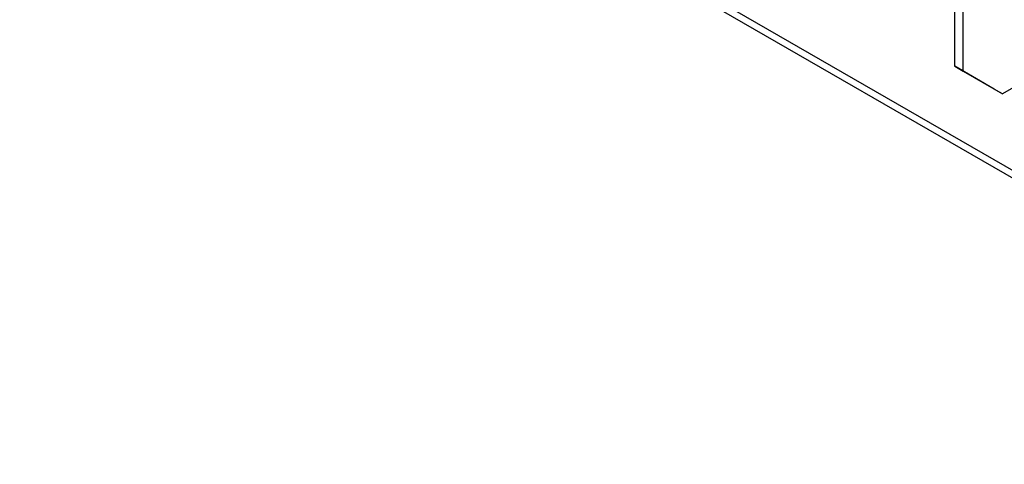
# Paper-space layout 'Top Level(2)' of a CAD drawing. Units: inches. Extents: x 0.1 to 10.8, y 0.2 to 8.4.
# Drawn here: x 8.4 to 9.2, y 4.9 to 5.2 of the extents above; entities that cross this region are included whole.
import ezdxf

# ---------------------------------------------------------------- set-up
doc = ezdxf.new("R2010")
doc.units = ezdxf.units.IN
doc.header["$MEASUREMENT"] = 0
doc.layers.add('FORMAT', color=7, linetype='Continuous')
doc.dimstyles.new('SLDDIMSTYLE0', dxfattribs={"dimtxt": 0.18, "dimasz": 0.091003, "dimexe": 0, "dimexo": 0.0625, "dimgap": 0, "dimtad": 0, "dimtih": 1, "dimtoh": 1, "dimdec": 0, "dimrnd": 1e-09, "dimzin": 0, "dimdsep": 46, "dimtxsty": 'Standard', "dimsah": 1, "dimcen": 0.09, "dimadec": 0, "dimazin": 0, "dimtfac": 0.091003, "dimtdec": 0, "dimtofl": 0, "dimtmove": 0, "dimatfit": 3, "dimfxl": 0, "dimfrac": 2, "dimtolj": 1, "dimtzin": 0, "dimarcsym": 0})

psp = doc.layouts.new('Top Level(2)')

# ---------------------------------------------------------------- linework, layer by layer
at = {"color": 7, "linetype": 'Continuous', "lineweight": 25}
for p, q in [((7.8554681, 5.84944753), (9.55551734, 4.86802997)), ((9.14071203, 5.16631543), (9.14071203, 5.30240566)), ((9.14687548, 5.16275734), (9.14687548, 5.29884737)), ((9.14071203, 5.16631543), (9.14687548, 5.16275734)), ((9.17017487, 5.14930151), (9.14071203, 5.16631543)), ((9.20853539, 5.16433017), (9.17633832, 5.14574322)), ((9.14687548, 5.16275734), (9.17633832, 5.14574322)), ((9.17633832, 5.14574322), (9.17017487, 5.14930151))]:
    psp.add_line(p, q, dxfattribs=at)
at = {"color": 8, "linetype": 'Continuous', "lineweight": 25}
psp.add_line((7.86045823, 5.85232842), (9.55198877, 4.87582863), dxfattribs=at)

# ---------------------------------------------------------------- leaders
at = {"layer": 'FORMAT'}
psp.add_leader([(8.61501838, 5.57111595), (8.3148338, 5.15713382)], dimstyle='SLDDIMSTYLE0', dxfattribs=at)

doc.saveas('drawing.dxf')
